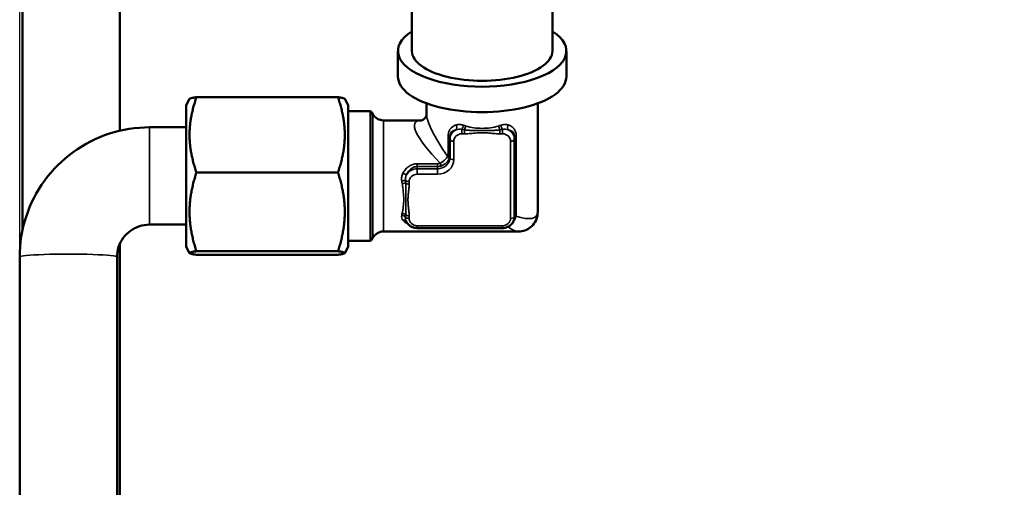
# Model space of a CAD drawing. Units: millimetres. Extents: x 125 to 834, y 104 to 986.
# Drawn here: x 129 to 251, y 704 to 761 of the extents above; entities that cross this region are included whole.
import ezdxf

# ---------------------------------------------------------------- set-up
doc = ezdxf.new("R2010")
doc.units = ezdxf.units.MM
doc.layers.add('Visible (ISO)', color=7, linetype='Continuous', lineweight=50)
doc.layers.add('Visible Narrow (ISO)', color=7, linetype='Continuous', lineweight=35)
doc.styles.get("Standard").update_dxf_attribs({"font": 'arial.ttf'})
doc.dimstyles.new('AM_ISO', dxfattribs={"dimtxt": 3.5, "dimasz": 3.5, "dimexe": 1, "dimexo": 1, "dimgap": 1.5, "dimtad": 1, "dimdsep": 46, "dimtxsty": 'Standard', "dimcen": 0, "dimclrd": 256, "dimclre": 256, "dimclrt": 2, "dimadec": 0, "dimazin": 2, "dimtp": 0.1, "dimtm": 0.1, "dimtfac": 0.71, "dimtdec": 3, "dimtmove": 0, "dimatfit": 3, "dimfxl": 1, "dimlwd": -1, "dimlwe": -1, "dimarcsym": 1})

# ---------------------------------------------------------------- blocks, each defined once
blk = doc.blocks.new('*D4')
at = {"linetype": 'ByBlock', "transparency": 16777216}
for p, q in [((129.38, 729.61), (129.38, 952.18)), ((414.87, 812.18), (414.87, 952.18)), ((139.38, 951.18), (404.87, 951.18))]:
    blk.add_line(p, q, dxfattribs=at)
at = {"transparency": 16777216}
for points in [[(139.38, 952.85), (139.38, 949.51), (129.38, 951.18)], [(404.87, 952.85), (404.87, 949.51), (414.87, 951.18)]]:
    blk.add_solid(points, dxfattribs=at)
at = {"layer": 'Defpoints', "color": 0, "transparency": 16777216}
for p in [(414.87, 951.18), (414.87, 811.18), (129.38, 728.61)]:
    blk.add_point(p, dxfattribs=at)
at = {"color": 2, "transparency": 16777216, "insert": (272.13, 957.79), "char_height": 10, "attachment_point": 5}
blk.add_mtext('~290', dxfattribs=at)

msp = doc.modelspace()

# ---------------------------------------------------------------- linework, layer by layer
at = {"layer": 'Visible (ISO)'}
for p, q in [((177.723, 757.473), (177.723, 794.091)), ((195.023, 757.473), (195.023, 794.091)), ((129.723, 735.389), (129.723, 783.675)), ((141.723, 747.661), (141.723, 783.675)), ((175.993, 754.337), (175.993, 757.473)), ((196.753, 754.337), (196.753, 757.473)), ((149.879, 750.834), (150.316, 751.591)), ((168.597, 751.793), (151.16, 751.793)), ((169.879, 750.834), (169.441, 751.591)), ((149.879, 750.834), (149.879, 733.334)), ((169.879, 733.334), (169.879, 750.834)), ((169.879, 750.084), (172.616, 750.084)), ((172.616, 734.084), (172.616, 750.084)), ((179.523, 751.041), (179.523, 749.652)), ((193.223, 751.041), (193.223, 737.688)), ((178.805, 748.934), (174.223, 748.934)), ((149.879, 748.084), (145.38, 748.084)), ((182.373, 746.587), (182.373, 746.878)), ((182.373, 744.322), (182.373, 746.587)), ((190.373, 746.878), (190.373, 746.587)), ((190.373, 746.587), (190.373, 737.071)), ((151.16, 742.516), (168.597, 742.516)), ((149.879, 736.084), (145.38, 736.084)), ((178.373, 735.665), (188.873, 735.665)), ((169.879, 734.084), (172.616, 734.084)), ((190.768, 735.234), (174.223, 735.234)), ((141.723, 651.971), (141.723, 733.713)), ((149.879, 733.334), (150.316, 732.576)), ((169.879, 733.334), (169.441, 732.576)), ((129.381, 732.101), (129.381, 651.954)), ((141.381, 732.101), (141.381, 651.954)), ((151.16, 732.807), (168.597, 732.807)), ((151.16, 732.375), (168.597, 732.375))]:
    msp.add_line(p, q, dxfattribs=at)
msp.add_circle((316.155, 641.971), 82.5, dxfattribs=at)
for centre, start, end in [((171.596, 748.984), 28.90333, 47.16657), ((174.223, 750.434), 208.90333, 270), ((171.596, 735.184), 312.83343, 331.09667), ((174.223, 733.734), 90, 151.09667)]:
    msp.add_arc(centre, 1.5, start, end, dxfattribs=at)
for centre, major_axis, ratio, start_param, end_param in [((186.373, 757.473), (-10.38, 0), 0.4226183, 5.6974998, 10.0104635), ((186.373, 757.473), (-8.65, 0), 0.4226183, 0, 3.1415927), ((186.373, 754.337), (-10.38, 0), 0.4226183, 0, 3.1415927), ((186.373, 742.084), (8.226, -6.613), 0.2169907, 2.8779605, 2.8779766), ((186.373, 742.084), (4.64, -6.782), 0.2079276, 6.1418542, 6.1418663)]:
    msp.add_ellipse(centre, major_axis=major_axis, ratio=ratio, start_param=start_param, end_param=end_param, dxfattribs=at)
for points, weights in [([(151.16, 751.793), (149.577, 747.154), (151.16, 742.516)], [1.04422863406, 1.20577136594, 1.04422863406]), ([(150.316, 751.591), (150.37, 751.685), (151.16, 751.793)], [1.12456340397, 1.11906161155, 1.04422863406]), ([(168.597, 751.793), (169.387, 751.685), (169.441, 751.591)], [1.04422863406, 1.11906161155, 1.12456340397]), ([(168.597, 742.516), (170.18, 747.154), (168.597, 751.793)], [1.04422863406, 1.20577136594, 1.04422863406]), ([(151.16, 742.516), (149.577, 737.662), (151.16, 732.807)], [1.04422863406, 1.20577136594, 1.04422863406]), ([(168.597, 732.807), (170.18, 737.662), (168.597, 742.516)], [1.04422863406, 1.20577136594, 1.04422863406]), ([(151.16, 732.807), (149.577, 732.591), (151.16, 732.375)], [1.04422863406, 1.20577136594, 1.04422863406]), ([(168.597, 732.375), (170.18, 732.591), (168.597, 732.807)], [1.04422863406, 1.20577136594, 1.04422863406])]:
    msp.add_rational_spline(points, weights, degree=2, dxfattribs=at)
for points, knots in [([(178.805, 748.934), (178.805, 748.934), (178.869, 748.933), (179.065, 749.008), (179.181, 749.077), (179.394, 749.286), (179.474, 749.441), (179.523, 749.61), (179.523, 749.651), (179.523, 749.652)], [0, 0, 0, 0, 0.10071567, 0.10071567, 0.18860943, 0.18860943, 0.2968777, 0.2968777, 0.37208824, 0.37208824, 0.37208824, 0.37208824]), ([(145.38, 748.084), (143.706, 748.084), (142.032, 747.819), (138.846, 746.786), (137.335, 746.018), (134.624, 744.051), (133.425, 742.854), (131.454, 740.146), (130.683, 738.636), (129.646, 735.45), (129.381, 733.776), (129.381, 732.101)], [4.712389, 4.712389, 4.712389, 4.712389, 5.0265482, 5.0265482, 5.3407075, 5.3407075, 5.6548668, 5.6548668, 5.969026, 5.969026, 6.2831853, 6.2831853, 6.2831853, 6.2831853]), ([(176.957, 736.607), (176.999, 736.494), (177.056, 736.386), (177.196, 736.19), (177.279, 736.101), (177.464, 735.946), (177.566, 735.88), (177.782, 735.773), (177.896, 735.733), (178.131, 735.678), (178.252, 735.665), (178.373, 735.665)], [3.4669931, 3.4669931, 3.4669931, 3.4669931, 3.7160723, 3.7160723, 3.9651514, 3.9651514, 4.2142306, 4.2142306, 4.4633098, 4.4633098, 4.712389, 4.712389, 4.712389, 4.712389]), ([(188.873, 735.665), (189.025, 735.665), (189.177, 735.687), (189.469, 735.772), (189.608, 735.837), (189.862, 736.004), (189.977, 736.107), (190.167, 736.344), (190.243, 736.479), (190.344, 736.762), (190.371, 736.911), (190.373, 737.063), (190.373, 737.067), (190.373, 737.071)], [4.712389, 4.712389, 4.712389, 4.712389, 5.0265482, 5.0265482, 5.3407075, 5.3407075, 5.6548668, 5.6548668, 5.969026, 5.969026, 6.2752018, 6.2752018, 6.2831853, 6.2831853, 6.2831853, 6.2831853]), ([(193.223, 737.688), (193.223, 737.348), (193.157, 736.983), (192.889, 736.374), (192.709, 736.114), (192.295, 735.716), (192.064, 735.562), (191.58, 735.344), (191.322, 735.278), (190.97, 735.239), (190.868, 735.234), (190.768, 735.234)], [0, 0, 0, 0, 0.1217112, 0.1217112, 0.22205076, 0.22205076, 0.31104575, 0.31104575, 0.40045611, 0.40045611, 0.43727367, 0.43727367, 0.43727367, 0.43727367]), ([(145.38, 736.084), (144.96, 736.084), (144.541, 736.017), (143.742, 735.759), (143.364, 735.566), (142.687, 735.075), (142.387, 734.776), (141.896, 734.101), (141.704, 733.725), (141.446, 732.933), (141.381, 732.517), (141.381, 732.101)], [4.712389, 4.712389, 4.712389, 4.712389, 5.0265482, 5.0265482, 5.3407075, 5.3407075, 5.6548668, 5.6548668, 5.969026, 5.969026, 6.2831853, 6.2831853, 6.2831853, 6.2831853])]:
    msp.add_open_spline(points, degree=3, knots=knots, dxfattribs=at)
at = {"layer": 'Visible Narrow (ISO)'}
for p, q in [((172.909, 734.459), (172.909, 749.709)), ((174.223, 735.234), (174.223, 748.934)), ((145.38, 748.084), (145.38, 736.084)), ((183.873, 747.282), (183.873, 747.82)), ((184.211, 747.282), (184.211, 747.768)), ((188.534, 747.282), (188.534, 747.768)), ((188.873, 747.282), (188.873, 747.82)), ((182.179, 744.78), (182.179, 747.045)), ((182.873, 746.376), (182.873, 744.11)), ((184.211, 747.282), (183.873, 747.282)), ((188.873, 747.282), (188.534, 747.282)), ((189.873, 736.86), (189.873, 746.376)), ((190.566, 747.045), (190.566, 737.529)), ((178.373, 743.596), (180.873, 743.596)), ((178.373, 743.596), (178.373, 743.253)), ((180.873, 743.253), (178.373, 743.253)), ((178.373, 743.253), (178.373, 742.962)), ((178.373, 742.962), (180.873, 742.962)), ((178.373, 742.962), (178.373, 742.298)), ((180.873, 743.596), (180.873, 743.253)), ((180.873, 742.962), (180.873, 743.253)), ((180.873, 742.962), (180.873, 742.298)), ((177.373, 741.391), (177.373, 741.085)), ((180.873, 742.298), (178.373, 742.298)), ((177.373, 737.166), (177.373, 736.86)), ((178.373, 735.953), (188.873, 735.953)), ((178.373, 735.665), (178.373, 735.953)), ((188.873, 735.665), (188.873, 735.953))]:
    msp.add_line(p, q, dxfattribs=at)
for centre, major_axis, ratio, start_param, end_param in [((186.373, 752.824), (6.85, 0), 0.4226183, 4.5055239, 4.919254), ((186.373, 742.084), (8.226, -6.613), 0.2169907, 2.8779766, 4.2167887), ((186.373, 742.084), (6.693, -8.01), 0.1819897, 3.356052, 4.2585297), ((183.873, 746.587), (-1.5, 0), 0.9063078, 5.1966493, 6.2831853), ((182.942, 748.192), (0.123, -0.485), 0.5618616, 0.4691646, 1.8208841), ((183.873, 748.146), (-0.144, -0.479), 0.240492, 0.8966538, 2.0698418), ((184.211, 748.043), (-0.145, -0.479), 0.1868328, 1.0168385, 2.0620257), ((188.534, 748.043), (0.145, -0.479), 0.1868328, 4.2211596, 5.2663468), ((188.873, 748.146), (0.144, -0.479), 0.240492, 4.2133435, 5.3865315), ((189.804, 748.192), (-0.123, -0.485), 0.5618616, 4.4623012, 5.8140207), ((188.873, 746.587), (1.5, 0), 0.9063078, 0, 1.086536), ((181.873, 746.878), (0.5, 0), 0.4226183, 0, 0.9118996), ((182.873, 746.587), (-0.5, 0), 0.4226183, 0, 1.5707963), ((183.873, 746.376), (-1, 0), 0.9063078, 4.712389, 6.2831853), ((188.873, 746.376), (1, 0), 0.9063078, 0, 1.5707963), ((189.873, 746.587), (0.5, 0), 0.4226183, 4.712389, 6.2831853), ((190.873, 746.878), (-0.5, 0), 0.4226183, 5.3712857, 6.2831853), ((180.873, 744.322), (1.5, 0), 0.9063078, 4.712389, 6.2831853), ((180.873, 744.11), (2, 0), 0.9063078, 4.712389, 6.2831853), ((181.818, 744.335), (0.458, -0.2), 0.61273, 0.1751076, 1.1199608), ((181.873, 744.613), (0.5, 0), 0.4226183, 0, 0.9118996), ((182.873, 744.322), (-0.5, 0), 0.4226183, 0, 1.5707963), ((178.373, 741.603), (-1.5, 0), 0.9063078, 4.712389, 5.798925), ((181.198, 743.774), (0.196, -0.46), 0.0924224, 4.925418, 5.8702711), ((176.461, 741.429), (0.494, 0.076), 0.0881176, 0.3840122, 1.5572002), ((176.603, 742.446), (0.453, -0.211), 0.0447327, 4.7332211, 6.0849406), ((177.373, 741.603), (-0.5, 0), 0.4226183, 0.4243904, 1.5707963), ((178.373, 741.391), (-1, 0), 0.9063078, 4.712389, 6.2831853), ((176.521, 741.074), (-0.492, -0.09), 0.1351822, 3.6424514, 4.6876385), ((177.373, 741.296), (-0.5, 0), 0.4226183, 0.5526628, 1.5707963), ((176.461, 736.897), (-0.489, 0.106), 0.6974985, 3.6893609, 4.8625489), ((176.521, 737.156), (-0.486, 0.119), 0.6597038, 3.8271103, 4.8722975), ((176.603, 736.227), (0.396, 0.305), 0.7224733, 0.0967467, 1.0631614), ((177.373, 737.071), (-0.5, 0), 0.4226183, 0.4243904, 1.5707963), ((177.373, 737.378), (0.5, 0), 0.4226183, 3.6942555, 4.712389), ((178.373, 736.86), (-1, 0), 0.9063078, 0, 1.5707963), ((188.873, 736.86), (1, 0), 0.9063078, 4.712389, 6.2831853), ((189.873, 737.071), (0.5, 0), 0.4226183, 4.712389, 6.2831853), ((190.873, 737.362), (-0.5, 0), 0.4226183, 5.3712857, 6.2831853), ((190.824, 736.95), (-0.487, 0.112), 0.2579592, 5.4404963, 5.9522839), ((186.373, 742.084), (6.704, -4.897), 0.2877356, 5.570162, 6.4903675), ((186.373, 742.084), (4.64, -6.782), 0.2079276, 5.7247135, 6.1418542), ((135.381, 732.101), (6, 0), 0.0586478, 0, 3.1415927)]:
    msp.add_ellipse(centre, major_axis=major_axis, ratio=ratio, start_param=start_param, end_param=end_param, dxfattribs=at)
for points, knots in [([(182.179, 747.045), (182.179, 747.152), (182.188, 747.254), (182.207, 747.351), (182.213, 747.38), (182.219, 747.409), (182.226, 747.437), (182.234, 747.465), (182.242, 747.493), (182.251, 747.52), (182.252, 747.524), (182.253, 747.527), (182.254, 747.53), (182.277, 747.6), (182.305, 747.665), (182.338, 747.727), (182.355, 747.759), (182.373, 747.791), (182.393, 747.821), (182.412, 747.851), (182.433, 747.881), (182.455, 747.909), (182.458, 747.913), (182.461, 747.916), (182.464, 747.92), (182.483, 747.944), (182.503, 747.968), (182.524, 747.991), (182.567, 748.037), (182.612, 748.079), (182.661, 748.118), (182.698, 748.148), (182.737, 748.176), (182.778, 748.202), (182.897, 748.277), (183.03, 748.336), (183.175, 748.378)], [0, 0, 0, 0, 0.15625, 0.15625, 0.15625, 0.203125, 0.203125, 0.203125, 0.25, 0.25, 0.25, 0.2556803, 0.2556803, 0.2556803, 0.375, 0.375, 0.375, 0.4375, 0.4375, 0.4375, 0.5, 0.5, 0.5, 0.5080682, 0.5080682, 0.5080682, 0.5625, 0.5625, 0.5625, 0.671875, 0.671875, 0.671875, 0.7558395, 0.7558395, 0.7558395, 1, 1, 1, 1]), ([(183.174, 747.79), (182.949, 747.75), (182.757, 747.664), (182.611, 747.515), (182.538, 747.441), (182.48, 747.353), (182.437, 747.246), (182.395, 747.138), (182.373, 747.015), (182.373, 746.878)], [0, 0, 0, 0, 0.5, 0.5, 0.5, 0.75, 0.75, 0.75, 1, 1, 1, 1]), ([(183.873, 747.82), (183.75, 747.844), (183.628, 747.854), (183.51, 747.849), (183.393, 747.844), (183.28, 747.825), (183.174, 747.79)], [0, 0, 0, 0, 0.5034107, 0.5034107, 0.5034107, 1, 1, 1, 1]), ([(183.175, 748.378), (183.305, 748.416), (183.444, 748.431), (183.592, 748.425), (183.74, 748.419), (183.89, 748.392), (184.043, 748.344)], [0, 0, 0, 0, 0.5, 0.5, 0.5, 1, 1, 1, 1]), ([(188.534, 747.768), (188.348, 747.743), (188.161, 747.726), (187.974, 747.714), (187.802, 747.703), (187.629, 747.696), (187.456, 747.692), (187.449, 747.691), (187.442, 747.691), (187.435, 747.691), (187.258, 747.687), (187.081, 747.685), (186.903, 747.684), (186.726, 747.682), (186.549, 747.682), (186.372, 747.682), (186.195, 747.682), (186.016, 747.682), (185.839, 747.684), (185.661, 747.685), (185.484, 747.687), (185.307, 747.691), (185.301, 747.691), (185.295, 747.692), (185.288, 747.692), (185.115, 747.696), (184.941, 747.703), (184.769, 747.714), (184.582, 747.726), (184.397, 747.743), (184.211, 747.768)], [0, 0, 0, 0, 0.1301429, 0.1301429, 0.1301429, 0.25, 0.25, 0.25, 0.2549875, 0.2549875, 0.2549875, 0.3776263, 0.3776263, 0.3776263, 0.5, 0.5, 0.5, 0.6226037, 0.6226037, 0.6226037, 0.7456927, 0.7456927, 0.7456927, 0.75, 0.75, 0.75, 0.8702663, 0.8702663, 0.8702663, 1, 1, 1, 1]), ([(184.358, 748.245), (184.682, 748.143), (185.013, 748.075), (185.349, 748.027), (185.685, 747.979), (186.029, 747.953), (186.373, 747.953), (186.716, 747.953), (187.056, 747.978), (187.392, 748.027), (187.729, 748.075), (188.063, 748.143), (188.387, 748.245)], [0, 0, 0, 0, 0.25, 0.25, 0.25, 0.5, 0.5, 0.5, 0.75, 0.75, 0.75, 1, 1, 1, 1]), ([(188.703, 748.344), (188.855, 748.392), (189.006, 748.419), (189.154, 748.425), (189.302, 748.431), (189.44, 748.416), (189.57, 748.378)], [0, 0, 0, 0, 0.5, 0.5, 0.5, 1, 1, 1, 1]), ([(189.571, 747.79), (189.465, 747.825), (189.353, 747.844), (189.236, 747.849), (189.118, 747.854), (188.995, 747.844), (188.873, 747.82)], [0, 0, 0, 0, 0.4965895, 0.4965895, 0.4965895, 1, 1, 1, 1]), ([(189.57, 748.378), (189.719, 748.335), (189.853, 748.275), (190.095, 748.119), (190.202, 748.023), (190.376, 747.799), (190.446, 747.669), (190.541, 747.377), (190.566, 747.217), (190.566, 747.045)], [0, 0, 0, 0, 0.25, 0.25, 0.5, 0.5, 0.75, 0.75, 1, 1, 1, 1]), ([(190.373, 746.878), (190.373, 747.016), (190.349, 747.14), (190.265, 747.354), (190.205, 747.443), (190.062, 747.589), (189.976, 747.648), (189.787, 747.738), (189.684, 747.77), (189.571, 747.79)], [0, 0, 0, 0, 0.25, 0.25, 0.5, 0.5, 0.75, 0.75, 1, 1, 1, 1]), ([(188.534, 747.282), (188.353, 747.282), (188.173, 747.291), (187.993, 747.304), (187.813, 747.316), (187.633, 747.333), (187.453, 747.349), (187.273, 747.365), (187.093, 747.381), (186.914, 747.393), (186.734, 747.404), (186.554, 747.412), (186.374, 747.412), (186.194, 747.412), (186.014, 747.404), (185.834, 747.393), (185.654, 747.381), (185.474, 747.365), (185.294, 747.349), (185.114, 747.333), (184.934, 747.316), (184.753, 747.304), (184.573, 747.291), (184.392, 747.282), (184.211, 747.282)], [0, 0, 0, 0, 0.1249786, 0.1249786, 0.1249786, 0.25, 0.25, 0.25, 0.375, 0.375, 0.375, 0.5, 0.5, 0.5, 0.625, 0.625, 0.625, 0.75, 0.75, 0.75, 0.875, 0.875, 0.875, 1, 1, 1, 1]), ([(181.198, 743.659), (181.299, 743.713), (181.396, 743.772), (181.582, 743.902), (181.67, 743.973), (181.831, 744.118), (181.904, 744.195), (182.031, 744.348), (182.084, 744.424), (182.128, 744.501)], [0, 0, 0, 0, 0.25, 0.25, 0.5, 0.5, 0.75, 0.75, 1, 1, 1, 1]), ([(182.291, 744.188), (182.254, 744.099), (182.205, 744.013), (182.086, 743.847), (182.014, 743.767), (181.853, 743.622), (181.763, 743.554), (181.57, 743.437), (181.468, 743.387), (181.361, 743.345)], [0, 0, 0, 0, 0.25, 0.25, 0.5, 0.5, 0.75, 0.75, 1, 1, 1, 1]), ([(176.603, 742.422), (176.687, 742.59), (176.789, 742.745), (177.031, 743.026), (177.171, 743.153), (177.474, 743.363), (177.642, 743.448), (177.997, 743.565), (178.184, 743.596), (178.373, 743.596)], [0, 0, 0, 0, 0.25, 0.25, 0.5, 0.5, 0.75, 0.75, 1, 1, 1, 1]), ([(178.373, 743.253), (178.221, 743.253), (178.073, 743.222), (177.797, 743.11), (177.672, 743.031), (177.449, 742.845), (177.348, 742.735), (177.177, 742.499), (177.105, 742.372), (177.045, 742.236)], [0, 0, 0, 0, 0.25, 0.25, 0.5, 0.5, 0.75, 0.75, 1, 1, 1, 1]), ([(176.461, 741.473), (176.435, 741.634), (176.433, 741.797), (176.457, 741.959), (176.481, 742.121), (176.529, 742.275), (176.603, 742.422)], [0, 0, 0, 0, 0.5, 0.5, 0.5, 1, 1, 1, 1]), ([(177.045, 742.236), (176.99, 742.124), (176.951, 742.007), (176.93, 741.886), (176.908, 741.764), (176.904, 741.639), (176.917, 741.516)], [0, 0, 0, 0, 0.4965895, 0.4965895, 0.4965895, 1, 1, 1, 1]), ([(176.521, 737.491), (176.588, 737.743), (176.627, 738.011), (176.657, 738.294), (176.686, 738.577), (176.703, 738.877), (176.703, 739.189), (176.703, 739.501), (176.686, 739.819), (176.657, 740.145), (176.628, 740.472), (176.587, 740.807), (176.521, 741.143)], [0, 0, 0, 0, 0.25, 0.25, 0.25, 0.5, 0.5, 0.5, 0.75, 0.75, 0.75, 1, 1, 1, 1]), ([(176.947, 741.185), (176.963, 741.005), (176.97, 740.826), (176.974, 740.648), (176.977, 740.483), (176.977, 740.32), (176.976, 740.157), (176.976, 740.151), (176.976, 740.144), (176.976, 740.137), (176.974, 739.971), (176.972, 739.806), (176.97, 739.643), (176.968, 739.479), (176.966, 739.317), (176.966, 739.157), (176.966, 738.996), (176.968, 738.836), (176.97, 738.678), (176.972, 738.52), (176.974, 738.364), (176.976, 738.209), (176.976, 738.203), (176.976, 738.198), (176.976, 738.193), (176.977, 738.041), (176.977, 737.891), (176.974, 737.742), (176.97, 737.582), (176.963, 737.424), (176.947, 737.267)], [0, 0, 0, 0, 0.1301429, 0.1301429, 0.1301429, 0.25, 0.25, 0.25, 0.2549875, 0.2549875, 0.2549875, 0.3776263, 0.3776263, 0.3776263, 0.5, 0.5, 0.5, 0.6226037, 0.6226037, 0.6226037, 0.7456927, 0.7456927, 0.7456927, 0.75, 0.75, 0.75, 0.8702663, 0.8702663, 0.8702663, 1, 1, 1, 1]), ([(177.373, 741.085), (177.373, 740.921), (177.363, 740.757), (177.349, 740.594), (177.335, 740.431), (177.317, 740.268), (177.299, 740.105), (177.281, 739.942), (177.264, 739.779), (177.251, 739.616), (177.238, 739.453), (177.23, 739.29), (177.23, 739.127), (177.23, 738.964), (177.238, 738.8), (177.251, 738.637), (177.264, 738.474), (177.281, 738.311), (177.299, 738.148), (177.317, 737.985), (177.335, 737.821), (177.349, 737.658), (177.363, 737.495), (177.373, 737.331), (177.373, 737.166)], [0, 0, 0, 0, 0.1249786, 0.1249786, 0.1249786, 0.25, 0.25, 0.25, 0.375, 0.375, 0.375, 0.5, 0.5, 0.5, 0.625, 0.625, 0.625, 0.75, 0.75, 0.75, 0.875, 0.875, 0.875, 1, 1, 1, 1]), ([(176.603, 736.626), (176.529, 736.714), (176.481, 736.812), (176.457, 736.918), (176.433, 737.025), (176.435, 737.135), (176.461, 737.25)], [0, 0, 0, 0, 0.5, 0.5, 0.5, 1, 1, 1, 1]), ([(177.183, 736.213), (177.13, 736.236), (177.079, 736.261), (177.03, 736.287), (176.986, 736.31), (176.944, 736.335), (176.903, 736.362), (176.786, 736.438), (176.685, 736.526), (176.603, 736.626)], [0.57923711, 0.57923711, 0.57923711, 0.57923711, 0.671875, 0.671875, 0.671875, 0.75583946, 0.75583946, 0.75583946, 1, 1, 1, 1]), ([(176.917, 736.984), (176.904, 736.885), (176.908, 736.788), (176.93, 736.696), (176.937, 736.666), (176.946, 736.636), (176.957, 736.607)], [0, 0, 0, 0, 0.50341066, 0.50341066, 0.50341066, 0.66805361, 0.66805361, 0.66805361, 0.66805361]), ([(190.521, 737.118), (190.496, 736.973), (190.448, 736.832), (190.379, 736.704), (190.341, 736.634), (190.296, 736.567), (190.246, 736.505)], [0, 0, 0, 0, 0.25, 0.25, 0.25, 0.38760658, 0.38760658, 0.38760658, 0.38760658])]:
    msp.add_open_spline(points, degree=3, knots=knots, dxfattribs=at)
for points in [[(184.211, 747.768), (184.098, 747.785), (183.985, 747.803), (183.873, 747.82)], [(184.043, 748.344), (184.147, 748.312), (184.252, 748.278), (184.358, 748.245)], [(188.387, 748.245), (188.493, 748.278), (188.598, 748.312), (188.703, 748.344)], [(188.873, 747.82), (188.76, 747.803), (188.647, 747.785), (188.534, 747.768)], [(182.128, 744.501), (182.161, 744.584), (182.179, 744.678), (182.179, 744.78)], [(182.373, 744.613), (182.373, 744.46), (182.345, 744.317), (182.291, 744.188)], [(180.873, 743.596), (180.985, 743.596), (181.095, 743.617), (181.198, 743.659)], [(181.361, 743.345), (181.205, 743.284), (181.04, 743.253), (180.873, 743.253)], [(176.521, 741.143), (176.5, 741.252), (176.48, 741.362), (176.461, 741.473)], [(176.917, 741.516), (176.926, 741.405), (176.936, 741.295), (176.947, 741.185)], [(176.461, 737.25), (176.48, 737.329), (176.5, 737.409), (176.521, 737.491)], [(176.947, 737.267), (176.936, 737.172), (176.926, 737.078), (176.917, 736.984)], [(190.566, 737.529), (190.566, 737.395), (190.551, 737.258), (190.521, 737.118)]]:
    msp.add_open_spline(points, degree=3, dxfattribs=at)

# ---------------------------------------------------------------- dimensions: what is measured, and where the dimension line sits
dim = msp.add_linear_dim(base=(414.87, 951.181), p1=(129.381, 728.606), p2=(414.87, 811.183), text='~290', dimstyle='AM_ISO', override={"dimtxt": 10, "dimasz": 10})
dim.commit()
dim.dimension.update_dxf_attribs({"geometry": '*D4', "text_midpoint": (272.125, 957.787)})

doc.saveas('drawing.dxf')
